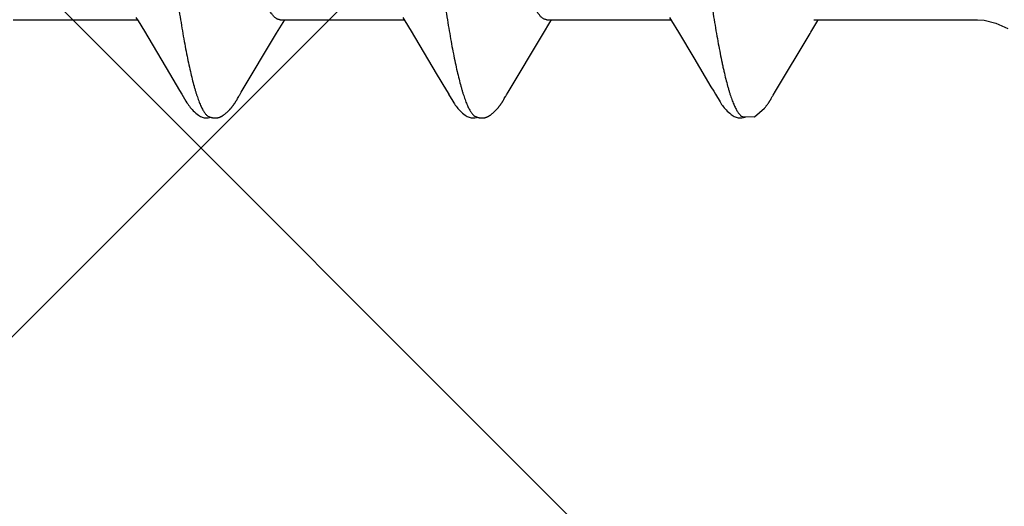
# Model space of a CAD drawing. Units: inches. Extents: x 80 to 91.6, y 32.4 to 45.2.
# Drawn here: x 87.3 to 87.5, y 39.6 to 39.8 of the extents above; entities that cross this region are included whole.
import ezdxf

# ---------------------------------------------------------------- set-up
doc = ezdxf.new("R2010")
doc.units = ezdxf.units.IN
doc.header["$MEASUREMENT"] = 0
doc.layers.add('Fastener', color=9, linetype='Continuous')
doc.layers.add('HATCH', color=8, linetype='Continuous', lineweight=0)
doc.layers.add('SCREW', color=9, linetype='Continuous', lineweight=0)

# ---------------------------------------------------------------- blocks, each defined once
blk = doc.blocks.new('#12-14 x 1.50 HWH Steel Fastener')
at = {"layer": 'Fastener', "linetype": 'Continuous'}
for p, q in [((0.94431, -0.08025), (0.9775, -0.08025)), ((0.97714, -0.07964), (0.9777, -0.08058)), ((0.9777, -0.08058), (0.97938, -0.08335)), ((1.01478, -0.08385), (1.01652, -0.08097)), ((1.01571, -0.08025), (1.0489, -0.08025)), ((1.01652, -0.08097), (1.01695, -0.08025)), ((1.04854, -0.07964), (1.0491, -0.08058)), ((1.0491, -0.08058), (1.05078, -0.08335)), ((1.08618, -0.08385), (1.08792, -0.08097)), ((1.08711, -0.08025), (1.1203, -0.08025)), ((1.08792, -0.08097), (1.08835, -0.08025)), ((1.11993, -0.07963), (1.12049, -0.08056)), ((1.12049, -0.08056), (1.12234, -0.08362)), ((1.15774, -0.08358), (1.15961, -0.08049)), ((1.15851, -0.08025), (1.20233, -0.08025)), ((1.15961, -0.08049), (1.15975, -0.08025)), ((0.97938, -0.08335), (0.98611, -0.09461)), ((1.00531, -0.09966), (1.01478, -0.08385)), ((1.05078, -0.08335), (1.05751, -0.09461)), ((1.07671, -0.09966), (1.08618, -0.08385)), ((1.12234, -0.08362), (1.12644, -0.09046)), ((1.14826, -0.09941), (1.15753, -0.08393)), ((1.15753, -0.08393), (1.15774, -0.08358)), ((0.98611, -0.09461), (0.9888, -0.09916)), ((1.05751, -0.09461), (1.0602, -0.09916)), ((0.9888, -0.09916), (0.98942, -0.10019)), ((1.0049, -0.10034), (1.00531, -0.09966)), ((1.0602, -0.09916), (1.06082, -0.10019)), ((1.0763, -0.10034), (1.07671, -0.09966)), ((1.13175, -0.0994), (1.13223, -0.10021)), ((1.14765, -0.10042), (1.14826, -0.09941)), ((1.00409, -0.10174), (1.00419, -0.10156)), ((1.00419, -0.10156), (1.0043, -0.10137)), ((1.0043, -0.10137), (1.00464, -0.10078)), ((1.00464, -0.10078), (1.00469, -0.10068)), ((1.00469, -0.10068), (1.00478, -0.10054)), ((1.00478, -0.10054), (1.0049, -0.10034)), ((1.07549, -0.10174), (1.07559, -0.10156)), ((1.07559, -0.10156), (1.0757, -0.10137)), ((1.0757, -0.10137), (1.07604, -0.10078)), ((1.07604, -0.10078), (1.07609, -0.10068)), ((1.07609, -0.10068), (1.07618, -0.10054)), ((1.07618, -0.10054), (1.0763, -0.10034)), ((1.14699, -0.10156), (1.14712, -0.10135)), ((1.14712, -0.10135), (1.14742, -0.10082)), ((1.14742, -0.10082), (1.14747, -0.10072)), ((1.14747, -0.10072), (1.14754, -0.1006)), ((1.14754, -0.1006), (1.14765, -0.10042)), ((1.14542, -0.10384), (1.14536, -0.10391))]:
    blk.add_line(p, q, dxfattribs=at)
for points in [[(1.20233, -0.08025), (1.20408, -0.08038), (1.20724, -0.08122), (1.21043, -0.08263)], [(1.12644, -0.09046), (1.13102, -0.09818), (1.13175, -0.0994)], [(0.9894, -0.10016), (0.99051, -0.10207), (0.99079, -0.1025), (0.99099, -0.1028), (0.9912, -0.1031), (0.99143, -0.1034), (0.99166, -0.1037), (0.99191, -0.104), (0.99218, -0.1043), (0.99247, -0.1046), (0.99279, -0.10491), (0.99314, -0.10522), (0.99351, -0.10553), (0.99384, -0.10578), (0.99413, -0.10596), (0.99438, -0.10611), (0.99464, -0.10624), (0.99489, -0.10634)], [(0.99845, -0.10653), (0.99855, -0.10653), (0.99865, -0.10652), (0.99874, -0.10651), (0.99882, -0.1065), (0.99891, -0.10649), (0.99899, -0.10648), (0.99908, -0.10646), (0.99916, -0.10644), (0.99924, -0.10642), (0.99932, -0.1064), (0.9994, -0.10637), (0.99948, -0.10635), (0.99956, -0.10632), (0.99963, -0.10629), (0.99971, -0.10625), (0.99979, -0.10622), (0.99986, -0.10618), (0.99994, -0.10615), (1.00002, -0.10611), (1.0001, -0.10606), (1.00017, -0.10602), (1.00025, -0.10597), (1.00033, -0.10592), (1.00041, -0.10587), (1.00049, -0.10581), (1.00058, -0.10575), (1.00067, -0.10569), (1.00077, -0.10561), (1.00088, -0.10553), (1.00099, -0.10544), (1.0011, -0.10535), (1.0012, -0.10526), (1.00131, -0.10517), (1.00141, -0.10508), (1.00151, -0.10499), (1.00161, -0.10491), (1.0017, -0.10482), (1.00179, -0.10473), (1.00188, -0.10464), (1.00197, -0.10455), (1.00205, -0.10447), (1.00214, -0.10438), (1.00221, -0.1043), (1.00229, -0.10421), (1.00237, -0.10413), (1.00244, -0.10405), (1.00251, -0.10397), (1.00258, -0.10388), (1.00265, -0.1038), (1.00272, -0.10372), (1.00278, -0.10364), (1.00285, -0.10356), (1.00291, -0.10348), (1.00297, -0.1034), (1.00303, -0.10332), (1.00309, -0.10324), (1.00315, -0.10316), (1.00321, -0.10308), (1.00327, -0.103), (1.00332, -0.10292), (1.00338, -0.10285), (1.00343, -0.10277), (1.00348, -0.10269), (1.00354, -0.10261), (1.00359, -0.10254), (1.00364, -0.10246), (1.00369, -0.10238), (1.00374, -0.10231), (1.00378, -0.10223), (1.00383, -0.10215), (1.00388, -0.10207), (1.00393, -0.10199), (1.00398, -0.10191), (1.00409, -0.10174)], [(1.0608, -0.10016), (1.06191, -0.10207), (1.06219, -0.1025), (1.06239, -0.1028), (1.0626, -0.1031), (1.06283, -0.1034), (1.06306, -0.1037), (1.06331, -0.104), (1.06358, -0.1043), (1.06387, -0.1046), (1.06419, -0.10491), (1.06454, -0.10522), (1.06491, -0.10553), (1.06525, -0.10578), (1.06553, -0.10596), (1.06579, -0.10611), (1.06604, -0.10624), (1.06629, -0.10634)], [(1.06985, -0.10653), (1.06995, -0.10653), (1.07005, -0.10652), (1.07014, -0.10651), (1.07022, -0.1065), (1.07031, -0.10649), (1.07039, -0.10648), (1.07048, -0.10646), (1.07056, -0.10644), (1.07064, -0.10642), (1.07072, -0.1064), (1.0708, -0.10637), (1.07088, -0.10635), (1.07096, -0.10632), (1.07103, -0.10629), (1.07111, -0.10625), (1.07119, -0.10622), (1.07126, -0.10618), (1.07134, -0.10615), (1.07142, -0.10611), (1.0715, -0.10606), (1.07157, -0.10602), (1.07165, -0.10597), (1.07173, -0.10592), (1.07181, -0.10587), (1.07189, -0.10581), (1.07198, -0.10575), (1.07207, -0.10569), (1.07217, -0.10561), (1.07228, -0.10553), (1.07239, -0.10544), (1.0725, -0.10535), (1.0726, -0.10526), (1.07271, -0.10517), (1.07281, -0.10508), (1.07291, -0.10499), (1.07301, -0.10491), (1.0731, -0.10482), (1.07319, -0.10473), (1.07328, -0.10464), (1.07337, -0.10455), (1.07345, -0.10447), (1.07354, -0.10438), (1.07361, -0.1043), (1.07369, -0.10421), (1.07377, -0.10413), (1.07384, -0.10405), (1.07391, -0.10397), (1.07398, -0.10388), (1.07405, -0.1038), (1.07412, -0.10372), (1.07418, -0.10364), (1.07425, -0.10356), (1.07431, -0.10348), (1.07437, -0.1034), (1.07443, -0.10332), (1.07449, -0.10324), (1.07455, -0.10316), (1.07461, -0.10308), (1.07467, -0.103), (1.07472, -0.10292), (1.07478, -0.10285), (1.07483, -0.10277), (1.07488, -0.10269), (1.07494, -0.10261), (1.07499, -0.10254), (1.07504, -0.10246), (1.07509, -0.10238), (1.07514, -0.10231), (1.07518, -0.10223), (1.07523, -0.10215), (1.07528, -0.10207), (1.07533, -0.10199), (1.07538, -0.10191), (1.07549, -0.10174)], [(1.13223, -0.10021), (1.13343, -0.10226), (1.13365, -0.1026), (1.13386, -0.1029), (1.13407, -0.10319), (1.1343, -0.10349), (1.13453, -0.10379), (1.13478, -0.10408), (1.13505, -0.10438), (1.13535, -0.10468), (1.13567, -0.10498), (1.13602, -0.10529), (1.13639, -0.10559), (1.1367, -0.10582), (1.13697, -0.10599), (1.13723, -0.10614), (1.13748, -0.10625), (1.13773, -0.10635)], [(1.14596, -0.10315), (1.14602, -0.10306), (1.14609, -0.10298), (1.14615, -0.10289), (1.14621, -0.1028), (1.14627, -0.10272), (1.14632, -0.10263), (1.14638, -0.10255), (1.14644, -0.10246), (1.14649, -0.10238), (1.14655, -0.10229), (1.1466, -0.10221), (1.14665, -0.10212), (1.14671, -0.10203), (1.14676, -0.10194), (1.14682, -0.10185), (1.14688, -0.10175), (1.14699, -0.10156)], [(1.13944, -0.10617), (1.14266, -0.10619), (1.14536, -0.10391)], [(1.14542, -0.10384), (1.14545, -0.1038), (1.14553, -0.1037), (1.14561, -0.10361), (1.14568, -0.10351), (1.14575, -0.10342), (1.14582, -0.10333), (1.14589, -0.10324), (1.14596, -0.10315)], [(0.99489, -0.10634), (0.99515, -0.10642), (0.99542, -0.10648), (0.99571, -0.10651), (0.99605, -0.10652), (0.99644, -0.1065), (0.99685, -0.10644), (0.99719, -0.10636)], [(0.99665, -0.10617), (0.99667, -0.10618), (0.99675, -0.10621), (0.99683, -0.10625), (0.99692, -0.10628), (0.99702, -0.10631), (0.99713, -0.10635), (0.99725, -0.10638), (0.99737, -0.10641), (0.99749, -0.10643), (0.99762, -0.10646), (0.99775, -0.10648), (0.99787, -0.1065), (0.998, -0.10651), (0.99812, -0.10652), (0.99823, -0.10653), (0.99834, -0.10653), (0.99845, -0.10653)], [(1.06629, -0.10634), (1.06655, -0.10642), (1.06682, -0.10648), (1.06711, -0.10651), (1.06745, -0.10652), (1.06784, -0.1065), (1.06825, -0.10644), (1.06859, -0.10636)], [(1.06805, -0.10617), (1.06807, -0.10618), (1.06815, -0.10621), (1.06823, -0.10625), (1.06832, -0.10628), (1.06842, -0.10631), (1.06853, -0.10635), (1.06865, -0.10638), (1.06877, -0.10641), (1.06889, -0.10643), (1.06902, -0.10646), (1.06915, -0.10648), (1.06927, -0.1065), (1.0694, -0.10651), (1.06952, -0.10652), (1.06963, -0.10653), (1.06974, -0.10653), (1.06985, -0.10653)], [(1.13773, -0.10635), (1.13799, -0.10643), (1.13826, -0.10648), (1.13854, -0.10652), (1.13888, -0.10652), (1.13927, -0.1065), (1.13969, -0.10643), (1.14007, -0.10634), (1.14038, -0.10623)]]:
    blk.add_lwpolyline(points, dxfattribs=at)
for points, knots in [([(0.96484, 0.1017), (0.96493, 0.10147), (0.9651, 0.10099), (0.96534, 0.10024), (0.96559, 0.09945), (0.96593, 0.0983), (0.96635, 0.09674), (0.96685, 0.09472), (0.96735, 0.09251), (0.96784, 0.09012), (0.96834, 0.08755), (0.96884, 0.08482), (0.96934, 0.08193), (0.96984, 0.0789), (0.97033, 0.07572), (0.971, 0.0712), (0.97184, 0.06521), (0.97266, 0.059), (0.97331, 0.05377), (0.97399, 0.04826), (0.97482, 0.04116), (0.97582, 0.03245), (0.9768, 0.02353), (0.97779, 0.01447), (0.97877, 0.0053), (0.97976, -0.00392), (0.98074, -0.0131), (0.98172, -0.02219), (0.98271, -0.03111), (0.9837, -0.03983), (0.98453, -0.04694), (0.9852, -0.05247), (0.9857, -0.05649), (0.9862, -0.06039), (0.9867, -0.06417), (0.9872, -0.06782), (0.98769, -0.07133), (0.98819, -0.0747), (0.98868, -0.07792), (0.98918, -0.08099), (0.98967, -0.08391), (0.99017, -0.08668), (0.99067, -0.0893), (0.99117, -0.09174), (0.99167, -0.09402), (0.99216, -0.09611), (0.99259, -0.09773), (0.99293, -0.09893), (0.99318, -0.09976), (0.99343, -0.10054), (0.99368, -0.10127), (0.99393, -0.10195), (0.99417, -0.10258), (0.99442, -0.10316), (0.99467, -0.1037), (0.99491, -0.10418), (0.99516, -0.10461), (0.99541, -0.105), (0.99565, -0.10533), (0.9959, -0.10562), (0.99621, -0.10592), (0.99647, -0.10609), (0.99665, -0.10617)], [0, 0, 0, 0, 0.003496, 0.007209, 0.011143, 0.015297, 0.02427, 0.034132, 0.044865, 0.056442, 0.068834, 0.082003, 0.095904, 0.110492, 0.125734, 0.141631, 0.175398, 0.211693, 0.230713, 0.250249, 0.290603, 0.332263, 0.37485, 0.418123, 0.461919, 0.50593, 0.549802, 0.593188, 0.635814, 0.67745, 0.717865, 0.737512, 0.7567, 0.775364, 0.79345, 0.810915, 0.827717, 0.843828, 0.859252, 0.873995, 0.888056, 0.901409, 0.914021, 0.925859, 0.936889, 0.947079, 0.956396, 0.960721, 0.964823, 0.968702, 0.972359, 0.975794, 0.979008, 0.982003, 0.984782, 0.987349, 0.989707, 0.991865, 0.993828, 0.995609, 0.997219, 1, 1, 1, 1]), ([(1.03624, 0.1017), (1.03633, 0.10147), (1.0365, 0.10099), (1.03674, 0.10024), (1.03699, 0.09945), (1.03733, 0.0983), (1.03775, 0.09674), (1.03825, 0.09471), (1.03875, 0.09251), (1.03925, 0.09012), (1.03974, 0.08755), (1.04024, 0.08482), (1.04074, 0.08193), (1.04124, 0.07889), (1.04173, 0.07572), (1.0424, 0.0712), (1.04324, 0.06521), (1.04406, 0.059), (1.04471, 0.05378), (1.04538, 0.04828), (1.04622, 0.04118), (1.04721, 0.03248), (1.0482, 0.02356), (1.04919, 0.01449), (1.05017, 0.00532), (1.05115, -0.00389), (1.05214, -0.01307), (1.05312, -0.02216), (1.05411, -0.03108), (1.05509, -0.0398), (1.05593, -0.04691), (1.0566, -0.05244), (1.0571, -0.05646), (1.0576, -0.06037), (1.0581, -0.06415), (1.0586, -0.06781), (1.05909, -0.07132), (1.05959, -0.07469), (1.06008, -0.07791), (1.06058, -0.08098), (1.06107, -0.08391), (1.06157, -0.08668), (1.06207, -0.08929), (1.06256, -0.09174), (1.06306, -0.09401), (1.06356, -0.0961), (1.06399, -0.09772), (1.06433, -0.09893), (1.06458, -0.09976), (1.06483, -0.10054), (1.06508, -0.10127), (1.06532, -0.10195), (1.06557, -0.10258), (1.06582, -0.10316), (1.06607, -0.1037), (1.06631, -0.10418), (1.06656, -0.10461), (1.06681, -0.105), (1.06705, -0.10533), (1.0673, -0.10562), (1.06761, -0.10592), (1.06787, -0.10609), (1.06805, -0.10617)], [0, 0, 0, 0, 0.003497, 0.007213, 0.011148, 0.015304, 0.02428, 0.034144, 0.04488, 0.056458, 0.068851, 0.08202, 0.095921, 0.110508, 0.125746, 0.141637, 0.175382, 0.211646, 0.23065, 0.250173, 0.290505, 0.33215, 0.374729, 0.418003, 0.461805, 0.505814, 0.54967, 0.593039, 0.635655, 0.677295, 0.717722, 0.737378, 0.756577, 0.775255, 0.793356, 0.810836, 0.827652, 0.843776, 0.859209, 0.873959, 0.888024, 0.90138, 0.913994, 0.925834, 0.936867, 0.94706, 0.95638, 0.960706, 0.964809, 0.96869, 0.972348, 0.975784, 0.979, 0.981996, 0.984776, 0.987343, 0.989703, 0.991862, 0.993826, 0.995607, 0.997218, 1, 1, 1, 1]), ([(1.10764, 0.1017), (1.10773, 0.10147), (1.1079, 0.10099), (1.10814, 0.10024), (1.10839, 0.09945), (1.10873, 0.0983), (1.10915, 0.09674), (1.10965, 0.09472), (1.11014, 0.09251), (1.11064, 0.09013), (1.11114, 0.08756), (1.11164, 0.08483), (1.11214, 0.08194), (1.11263, 0.07891), (1.11313, 0.07573), (1.11362, 0.07242), (1.11412, 0.06896), (1.11461, 0.06537), (1.11511, 0.06165), (1.11561, 0.0578), (1.11611, 0.05383), (1.11678, 0.04832), (1.11762, 0.04124), (1.11861, 0.03254), (1.11959, 0.02362), (1.12058, 0.01455), (1.12156, 0.00538), (1.12255, -0.00383), (1.12353, -0.01301), (1.12451, -0.02209), (1.1255, -0.03102), (1.12649, -0.03973), (1.12748, -0.04818), (1.12847, -0.05629), (1.12931, -0.06279), (1.12999, -0.06775), (1.13048, -0.07127), (1.13098, -0.07464), (1.13148, -0.07786), (1.13197, -0.08094), (1.13246, -0.08387), (1.13296, -0.08664), (1.13346, -0.08925), (1.13388, -0.09133), (1.13422, -0.0929), (1.13455, -0.09436), (1.13495, -0.09607), (1.13538, -0.09769), (1.13572, -0.09889), (1.13597, -0.09973), (1.13622, -0.10051), (1.13647, -0.10124), (1.13671, -0.10192), (1.13696, -0.10256), (1.13721, -0.10314), (1.13746, -0.10368), (1.1377, -0.10416), (1.13795, -0.1046), (1.1382, -0.10498), (1.13844, -0.10532), (1.13869, -0.10561), (1.139, -0.10591), (1.13926, -0.10609), (1.13944, -0.10617)], [0, 0, 0, 0, 0.003494, 0.007206, 0.011137, 0.015289, 0.024256, 0.034112, 0.044839, 0.056409, 0.068795, 0.081959, 0.095853, 0.110432, 0.125664, 0.141545, 0.158077, 0.175257, 0.193063, 0.211472, 0.230456, 0.249959, 0.290259, 0.331882, 0.374447, 0.417723, 0.461537, 0.505548, 0.549398, 0.59277, 0.63539, 0.67702, 0.717449, 0.756315, 0.793124, 0.810622, 0.827453, 0.843593, 0.859043, 0.873807, 0.887878, 0.901232, 0.913846, 0.925692, 0.931316, 0.936735, 0.946938, 0.956266, 0.960598, 0.964708, 0.968596, 0.972261, 0.975704, 0.978926, 0.981929, 0.984717, 0.987292, 0.98966, 0.991826, 0.993799, 0.995588, 0.997206, 1, 1, 1, 1]), ([(1.01571, -0.08025), (1.01563, -0.08025), (1.01546, -0.08024), (1.0152, -0.08017), (1.01495, -0.08007), (1.01469, -0.07993), (1.01444, -0.07975), (1.01418, -0.07953), (1.01393, -0.07927), (1.01368, -0.07897), (1.01343, -0.07864), (1.01317, -0.07826), (1.01292, -0.07785), (1.01267, -0.07739), (1.01241, -0.0769), (1.01216, -0.07637), (1.01191, -0.0758), (1.01165, -0.07518), (1.0114, -0.07454), (1.01105, -0.0736), (1.01061, -0.07232), (1.0101, -0.07068), (1.00959, -0.0689), (1.00908, -0.06698), (1.00857, -0.06492), (1.00806, -0.06274), (1.00755, -0.06044), (1.00704, -0.05802), (1.00654, -0.0555), (1.00603, -0.05286), (1.00552, -0.0501), (1.00501, -0.04724), (1.00432, -0.04322), (1.00346, -0.03799), (1.00244, -0.03151), (1.00143, -0.0248), (1.00042, -0.01792), (0.99907, -0.00853), (0.99773, 0.00094), (0.99639, 0.01041), (0.99538, 0.01743), (0.99437, 0.02433), (0.99335, 0.03106), (0.99233, 0.03757), (0.99131, 0.04378), (0.99045, 0.04874), (0.98976, 0.0525), (0.98925, 0.05516), (0.98875, 0.0577), (0.98824, 0.06013), (0.98773, 0.06245), (0.98722, 0.06465), (0.98671, 0.06672), (0.9862, 0.06867), (0.98569, 0.07047), (0.98518, 0.07212), (0.98467, 0.07363), (0.98424, 0.07479), (0.98389, 0.07563), (0.98364, 0.07621), (0.98338, 0.07675), (0.98321, 0.0771), (0.98312, 0.07726)], [0, 0, 0, 0, 0.001566, 0.00317, 0.004847, 0.006629, 0.00854, 0.0106, 0.012825, 0.015227, 0.017817, 0.020605, 0.023597, 0.0268, 0.030218, 0.033856, 0.037716, 0.041798, 0.046103, 0.05063, 0.060352, 0.070955, 0.082412, 0.094697, 0.107777, 0.121609, 0.136147, 0.151352, 0.167227, 0.183794, 0.201072, 0.219036, 0.237629, 0.276473, 0.317088, 0.359007, 0.401984, 0.445769, 0.534588, 0.578948, 0.622727, 0.665754, 0.707879, 0.748674, 0.787661, 0.824371, 0.841754, 0.858436, 0.874416, 0.889713, 0.904343, 0.918285, 0.931482, 0.943879, 0.955435, 0.966125, 0.97593, 0.984838, 0.988958, 0.992856, 0.996536, 1, 1, 1, 1]), ([(1.08711, -0.08025), (1.08703, -0.08025), (1.08686, -0.08024), (1.0866, -0.08017), (1.08635, -0.08007), (1.08609, -0.07993), (1.08584, -0.07975), (1.08558, -0.07953), (1.08533, -0.07927), (1.08508, -0.07897), (1.08483, -0.07864), (1.08457, -0.07826), (1.08432, -0.07785), (1.08407, -0.07739), (1.08381, -0.0769), (1.08356, -0.07637), (1.08331, -0.07579), (1.08305, -0.07518), (1.08279, -0.07453), (1.08245, -0.07359), (1.08201, -0.07232), (1.0815, -0.07068), (1.08099, -0.06889), (1.08048, -0.06697), (1.07996, -0.06491), (1.07946, -0.06273), (1.07895, -0.06043), (1.07844, -0.05802), (1.07793, -0.05549), (1.07743, -0.05285), (1.07692, -0.05009), (1.07641, -0.04722), (1.07572, -0.0432), (1.07486, -0.03797), (1.07384, -0.03149), (1.07282, -0.02478), (1.07181, -0.0179), (1.07046, -0.0085), (1.06913, 0.00096), (1.06778, 0.01043), (1.06677, 0.01745), (1.06576, 0.02435), (1.06475, 0.03108), (1.06373, 0.03758), (1.06271, 0.04379), (1.06185, 0.04875), (1.06116, 0.05251), (1.06065, 0.05516), (1.06015, 0.0577), (1.05964, 0.06013), (1.05913, 0.06245), (1.05862, 0.06465), (1.05811, 0.06672), (1.0576, 0.06866), (1.05709, 0.07047), (1.05658, 0.07212), (1.05607, 0.07363), (1.05564, 0.07478), (1.05529, 0.07563), (1.05504, 0.07621), (1.05478, 0.07675), (1.05461, 0.0771), (1.05452, 0.07726)], [0, 0, 0, 0, 0.001566, 0.00317, 0.004849, 0.006632, 0.008544, 0.010605, 0.012831, 0.015234, 0.017825, 0.020614, 0.023607, 0.026811, 0.030231, 0.03387, 0.037731, 0.041814, 0.046121, 0.05065, 0.060376, 0.070982, 0.082443, 0.094731, 0.107812, 0.121645, 0.136187, 0.151399, 0.167284, 0.183864, 0.201157, 0.219137, 0.237745, 0.276614, 0.317244, 0.359169, 0.402144, 0.445916, 0.5347, 0.579072, 0.622854, 0.66587, 0.707981, 0.748757, 0.787717, 0.824393, 0.841761, 0.858433, 0.874406, 0.889699, 0.904328, 0.918269, 0.931466, 0.943865, 0.955421, 0.966113, 0.975921, 0.984831, 0.988952, 0.992853, 0.996535, 1, 1, 1, 1])]:
    blk.add_open_spline(points, degree=3, knots=knots, dxfattribs=at)

msp = doc.modelspace()

# ---------------------------------------------------------------- hatches: boundary and pattern name
at = {"layer": 'HATCH'}
h = msp.add_hatch(dxfattribs=at)
h.set_pattern_fill('ANSI37', color=256, scale=2, angle=270, style=0)
h.set_pattern_definition([(45, (86.07, 37.79568), (0.176777, -0.176777), []), (315, (86.07, 37.79568), (-0.176777, -0.176777), [])])
h.paths.add_polyline_path([(86.996082, 39.04), (89.40568, 39.04), (89.40568, 40.705264), (86.493082, 40.705264), (86.493082, 34.151539), (89.40568, 34.151539), (89.40568, 35.04), (86.996082, 35.04)])

# ---------------------------------------------------------------- block references
at = {"layer": 'SCREW'}
msp.add_blockref('#12-14 x 1.50 HWH Steel Fastener', (86.313082, 39.854926), dxfattribs=at)

doc.saveas('drawing.dxf')
